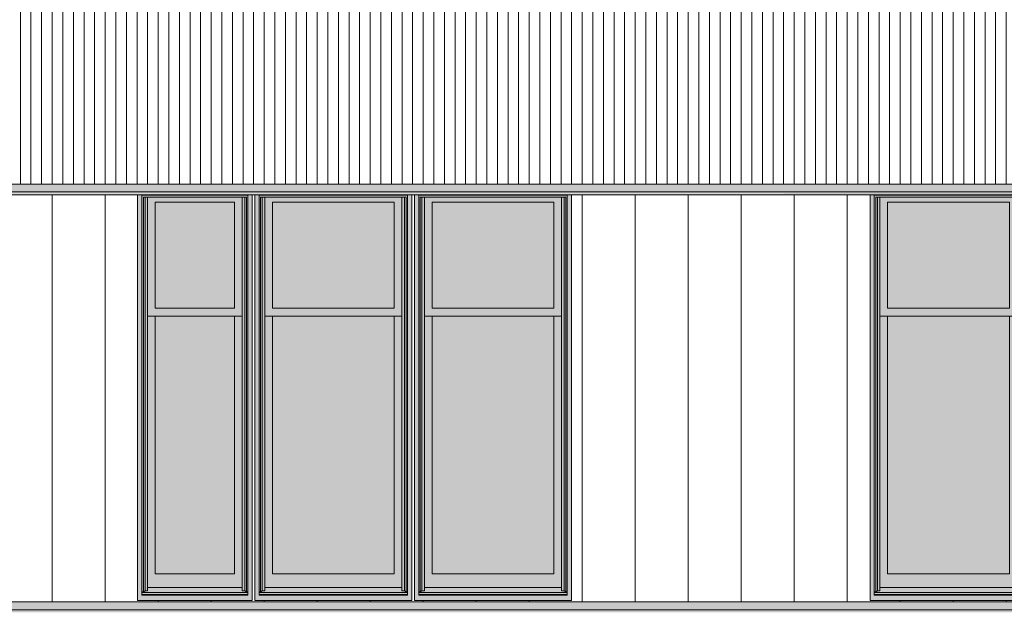
# Model space of a CAD drawing. Units: inches. Extents: x -3434 to -402, y -129 to 625.
# Drawn here: x -2412 to -2226, y 136 to 248 of the extents above; entities that cross this region are included whole.
import ezdxf

# ---------------------------------------------------------------- set-up
doc = ezdxf.new("R2010")
doc.units = ezdxf.units.IN
doc.header["$MEASUREMENT"] = 0
for name, color, linetype, lineweight in [('A-GENM', 5, 'Continuous', 9), ('A-WALL', 113, 'Continuous', 9), ('A-WALL-PATT', 111, 'Continuous', 9)]:
    doc.layers.add(name, color=color, linetype=linetype, lineweight=lineweight)

# ---------------------------------------------------------------- blocks, each defined once
blk = doc.blocks.new('Basic Wall _ EXT 2b - batten board - ___-4035722-BUILDING ELEVATION - SOUTH')
at = {"layer": 'A-WALL'}
h = blk.add_hatch(color=256, dxfattribs=at)
h.paths.add_polyline_path([(-2321.99, 136.63), (-2206.36, 136.63), (-2206.36, 138.12), (-2436.86, 138.12), (-2436.86, 136.63), (-2334.82, 136.63)], flags=0)
h.paths.add_polyline_path([(-2209.48, 136.63), (-2209.48, 138.12), (-2209.48, 138.12)], flags=0)
for points in [[(-2309.15, 136.3), (-2206.36, 136.3), (-2206.36, 136.63), (-2436.86, 136.63), (-2436.86, 136.3), (-2321.99, 136.3)], [(-2436.86, 136.17), (-2206.36, 136.19), (-2206.36, 136.3), (-2436.86, 136.28), (-2436.86, 136.18)]]:
    blk.add_hatch(color=256, dxfattribs=at).paths.add_polyline_path(points, flags=0)
for p, q in [((-2436.86, 138.12), (-2206.36, 138.12)), ((-2436.86, 136.63), (-2206.36, 136.63))]:
    blk.add_line(p, q, dxfattribs=at)
blk = doc.blocks.new('Basic Wall _ EXT 2 - corrugated metal - ___-4035725-BUILDING ELEVATION - SOUTH')
at = {"layer": 'A-WALL'}
h = blk.add_hatch(color=256, dxfattribs=at)
h.paths.add_polyline_path([(-2209.48, 217), (-2436.86, 217), (-2436.86, 215.51), (-2209.48, 215.51)], flags=0)
h.paths.add_polyline_path([(-2206.46, 215.51), (-2201.33, 215.51), (-2201.33, 217), (-2209.48, 217), (-2209.48, 215.51), (-2208.35, 215.51)], flags=0)
for points in [[(-2206.46, 215.17), (-2201.05, 215.17), (-2201.36, 215.51), (-2436.86, 215.51), (-2436.86, 215.17), (-2208.09, 215.17)], [(-2338.03, 215.04), (-2201.04, 215.06), (-2201.02, 215.13), (-2201.05, 215.17), (-2436.86, 215.13), (-2436.86, 215.04), (-2338.06, 215.04)]]:
    blk.add_hatch(color=256, dxfattribs=at).paths.add_polyline_path(points, flags=0)
for p, q in [((-2436.86, 217), (-2201.33, 217)), ((-2436.86, 215.51), (-2201.33, 215.51)), ((-2436.86, 215), (-2201.14, 215))]:
    blk.add_line(p, q, dxfattribs=at)
blk = doc.blocks.new('085000 - Windows - Double Hung1 - DOUBLE HUNG - 1862-3887737-BUILDING ELEVATION - SOUTH')
at = {"layer": 'A-GENM'}
h = blk.add_hatch(color=256, dxfattribs=at)
h.paths.add_polyline_path([(-2370.12, 138.38), (-2368.18, 138.38), (-2368.19, 215), (-2389.81, 215), (-2389.81, 138.38), (-2373.33, 138.38)], flags=0)
h.paths.add_polyline_path([(-2369.59, 139.41), (-2389, 139.41), (-2389, 214.88), (-2369, 214.88), (-2369, 139.41), (-2369.43, 139.41)], flags=0)
for points in [[(-2388.72, 140.03), (-2388.72, 214.56), (-2369.27, 214.56), (-2369.25, 140.03), (-2369, 140.03), (-2369, 214.88), (-2389, 214.88), (-2389, 140.03)], [(-2388.72, 140.03), (-2388.4, 140.24), (-2388.4, 214.56), (-2388.72, 214.56), (-2388.72, 140.24)], [(-2388.4, 140.24), (-2387.93, 140.24), (-2387.95, 214.56), (-2388.4, 214.56), (-2388.4, 140.79)], [(-2370.06, 140.24), (-2369.59, 140.25), (-2369.62, 214.56), (-2370.06, 214.55), (-2370.06, 140.55)], [(-2369.27, 140.03), (-2369.27, 214.56), (-2369.59, 214.56), (-2369.59, 140.24)], [(-2373.33, 193.56), (-2371.5, 193.56), (-2371.5, 213.56), (-2386.5, 213.56), (-2386.5, 193.56)], [(-2387.93, 140.88), (-2370.06, 140.88), (-2370.06, 192.06), (-2371.5, 192.06), (-2371.5, 143.44), (-2386.5, 143.44), (-2386.5, 192.06), (-2387.93, 192.06), (-2387.93, 140.89)], [(-2371.5, 143.44), (-2371.5, 192.06), (-2386.5, 192.06), (-2386.5, 143.44), (-2373.33, 143.44)], [(-2374.52, 139.91), (-2369, 139.91), (-2369, 140.03), (-2369.27, 140.03), (-2369.59, 140.24), (-2370.06, 140.24), (-2370.06, 140.88), (-2387.93, 140.86), (-2387.93, 140.24), (-2388.4, 140.24), (-2388.72, 140.03), (-2389, 140.03), (-2389, 139.91), (-2386.17, 139.91)], [(-2370.46, 139.51), (-2369, 139.53), (-2369, 139.91), (-2389, 139.91), (-2389, 139.51), (-2373.33, 139.51)], [(-2387.93, 139.41), (-2369, 139.41), (-2369, 139.51), (-2389, 139.51), (-2389, 139.41), (-2388.4, 139.41)]]:
    blk.add_hatch(color=256, dxfattribs=at).paths.add_polyline_path(points, flags=0)
h = blk.add_hatch(color=256, dxfattribs=at)
h.paths.add_polyline_path([(-2371.63, 192.06), (-2370.06, 192.06), (-2370.06, 214.56), (-2387.93, 214.55), (-2387.93, 192.06), (-2373.33, 192.06)], flags=0)
h.paths.add_polyline_path([(-2371.5, 193.56), (-2386.5, 193.56), (-2386.5, 213.56), (-2371.5, 213.56), (-2371.5, 196.55)], flags=0)
for p, q in [((-2389.81, 138.38), (-2389.81, 215)), ((-2389, 214.88), (-2389, 139.41)), ((-2389, 214.88), (-2369, 214.88)), ((-2388.72, 214.56), (-2369.27, 214.56)), ((-2388.72, 214.56), (-2388.72, 140.03)), ((-2388.4, 214.56), (-2388.4, 140.24)), ((-2387.93, 214.56), (-2387.93, 140.24)), ((-2370.06, 214.56), (-2370.06, 140.24)), ((-2369.59, 214.56), (-2369.59, 140.24)), ((-2369.27, 214.56), (-2369.27, 140.03)), ((-2369, 214.88), (-2369, 139.41)), ((-2368.18, 138.38), (-2368.18, 215.01)), ((-2386.5, 193.56), (-2386.5, 213.56)), ((-2386.5, 213.56), (-2371.5, 213.56)), ((-2371.5, 213.56), (-2371.5, 193.56)), ((-2371.5, 193.56), (-2386.5, 193.56)), ((-2387.93, 192.06), (-2370.06, 192.06)), ((-2386.5, 143.44), (-2386.5, 192.06)), ((-2371.5, 192.06), (-2371.5, 143.44)), ((-2371.5, 143.44), (-2386.5, 143.44)), ((-2389, 140.03), (-2388.72, 140.03)), ((-2369, 139.91), (-2389, 139.91)), ((-2369, 139.51), (-2389, 139.51)), ((-2369, 139.41), (-2389, 139.41)), ((-2388.72, 140.03), (-2388.4, 140.24)), ((-2388.4, 140.24), (-2387.93, 140.24)), ((-2387.93, 140.88), (-2370.06, 140.88)), ((-2370.06, 140.24), (-2369.59, 140.24)), ((-2369.59, 140.24), (-2369.27, 140.03)), ((-2369.27, 140.03), (-2369, 140.03)), ((-2389.81, 138.38), (-2368.18, 138.38))]:
    blk.add_line(p, q, dxfattribs=at)
blk = doc.blocks.new('085000 - Windows - Double Hung1 - DOUBLE HUNG - 2662-V69-BUILDING ELEVATION - SOUTH')
at = {"layer": 'A-GENM'}
h = blk.add_hatch(color=256, dxfattribs=at)
h.paths.add_polyline_path([(-2357.36, 138.38), (-2338.06, 138.38), (-2338.07, 215), (-2367.68, 215), (-2367.68, 138.38), (-2360.49, 138.38)], flags=0)
h.paths.add_polyline_path([(-2366.87, 139.41), (-2366.87, 214.88), (-2338.87, 214.88), (-2338.87, 139.41), (-2366.62, 139.41)], flags=0)
for points in [[(-2366.6, 140.03), (-2366.6, 214.56), (-2339.15, 214.56), (-2339.12, 140.03), (-2338.87, 140.03), (-2338.87, 214.88), (-2366.87, 214.88), (-2366.87, 140.03), (-2366.62, 140.03)], [(-2366.6, 140.03), (-2366.28, 140.24), (-2366.28, 214.56), (-2366.6, 214.56), (-2366.6, 140.24)], [(-2366.28, 140.24), (-2365.81, 140.24), (-2365.82, 214.56), (-2366.28, 214.56), (-2366.28, 140.79)], [(-2339.93, 140.24), (-2339.46, 140.24), (-2339.49, 214.56), (-2339.93, 214.55), (-2339.93, 140.55)], [(-2339.15, 140.03), (-2339.15, 214.56), (-2339.46, 214.56), (-2339.46, 140.24)], [(-2341.37, 193.56), (-2341.37, 213.56), (-2364.37, 213.56), (-2364.37, 193.56), (-2347.66, 193.56)], [(-2365.81, 140.88), (-2339.93, 140.88), (-2339.93, 192.06), (-2341.37, 192.06), (-2341.37, 143.44), (-2364.37, 143.44), (-2364.37, 192.06), (-2365.81, 192.06), (-2365.81, 140.89)], [(-2357.36, 143.44), (-2341.37, 143.44), (-2341.37, 192.06), (-2364.37, 192.06), (-2364.37, 143.44), (-2360.49, 143.44)], [(-2353.88, 139.91), (-2338.87, 139.91), (-2338.87, 140.03), (-2339.15, 140.03), (-2339.46, 140.24), (-2339.93, 140.24), (-2339.93, 140.88), (-2365.81, 140.87), (-2365.81, 140.24), (-2366.28, 140.24), (-2366.62, 140.03), (-2366.87, 140.03), (-2366.87, 139.91), (-2357.36, 139.91)], [(-2347.66, 139.51), (-2338.87, 139.51), (-2338.87, 139.91), (-2366.87, 139.91), (-2366.87, 139.51), (-2353.88, 139.51)], [(-2347.66, 139.41), (-2338.87, 139.41), (-2338.87, 139.51), (-2366.87, 139.51), (-2366.87, 139.41), (-2353.88, 139.41)]]:
    blk.add_hatch(color=256, dxfattribs=at).paths.add_polyline_path(points, flags=0)
h = blk.add_hatch(color=256, dxfattribs=at)
h.paths.add_polyline_path([(-2339.93, 192.06), (-2339.93, 214.56), (-2365.81, 214.55), (-2365.81, 192.06), (-2341.24, 192.06)], flags=0)
h.paths.add_polyline_path([(-2347.66, 193.56), (-2364.37, 193.56), (-2364.37, 213.56), (-2341.37, 213.56), (-2341.37, 193.56)], flags=0)
for p, q in [((-2367.68, 138.38), (-2367.68, 215.01)), ((-2366.87, 214.88), (-2366.87, 139.41)), ((-2366.87, 214.88), (-2338.87, 214.88)), ((-2366.6, 214.56), (-2339.15, 214.56)), ((-2366.6, 214.56), (-2366.6, 140.03)), ((-2366.28, 214.56), (-2366.28, 140.24)), ((-2365.81, 214.56), (-2365.81, 140.24)), ((-2339.93, 214.56), (-2339.93, 140.24)), ((-2339.46, 214.56), (-2339.46, 140.24)), ((-2339.15, 214.56), (-2339.15, 140.03)), ((-2338.87, 214.88), (-2338.87, 139.41)), ((-2338.06, 138.38), (-2338.06, 215.01)), ((-2364.37, 193.56), (-2364.37, 213.56)), ((-2364.37, 213.56), (-2341.37, 213.56)), ((-2341.37, 213.56), (-2341.37, 193.56)), ((-2341.37, 193.56), (-2364.37, 193.56)), ((-2365.81, 192.06), (-2339.93, 192.06)), ((-2364.37, 143.44), (-2364.37, 192.06)), ((-2341.37, 192.06), (-2341.37, 143.44)), ((-2341.37, 143.44), (-2364.37, 143.44)), ((-2366.87, 140.03), (-2366.6, 140.03)), ((-2338.87, 139.91), (-2366.87, 139.91)), ((-2338.87, 139.51), (-2366.87, 139.51)), ((-2338.87, 139.41), (-2366.87, 139.41)), ((-2366.6, 140.03), (-2366.28, 140.24)), ((-2366.28, 140.24), (-2365.81, 140.24)), ((-2365.81, 140.88), (-2339.93, 140.88)), ((-2339.93, 140.24), (-2339.46, 140.24)), ((-2339.46, 140.24), (-2339.15, 140.03)), ((-2339.15, 140.03), (-2338.87, 140.03)), ((-2367.68, 138.38), (-2338.06, 138.38))]:
    blk.add_line(p, q, dxfattribs=at)
blk = doc.blocks.new('085000 - Windows - Double Hung1 - DOUBLE HUNG - 2662-V72-BUILDING ELEVATION - SOUTH')
at = {"layer": 'A-GENM'}
h = blk.add_hatch(color=256, dxfattribs=at)
h.paths.add_polyline_path([(-2251.62, 138.38), (-2222, 138.38), (-2222, 215), (-2251.62, 215), (-2251.62, 139.13)], flags=0)
h.paths.add_polyline_path([(-2250.81, 139.41), (-2250.81, 214.88), (-2222.81, 214.88), (-2222.81, 139.41), (-2250.21, 139.41)], flags=0)
for points in [[(-2250.81, 140.03), (-2250.53, 140.03), (-2250.53, 214.56), (-2223.08, 214.56), (-2223.08, 140.03), (-2222.81, 140.03), (-2222.81, 214.88), (-2250.81, 214.88), (-2250.81, 140.24)], [(-2250.53, 140.03), (-2250.21, 140.24), (-2250.21, 214.56), (-2250.53, 214.56), (-2250.53, 140.24)], [(-2250.21, 140.24), (-2249.75, 140.24), (-2249.76, 214.56), (-2250.21, 214.56), (-2250.21, 140.79)], [(-2223.87, 140.24), (-2223.4, 140.24), (-2223.43, 214.56), (-2223.87, 214.55), (-2223.87, 140.55)], [(-2223.08, 140.03), (-2223.08, 214.56), (-2223.4, 214.56), (-2223.4, 140.24)], [(-2244.97, 193.56), (-2225.31, 193.56), (-2225.31, 213.56), (-2248.31, 213.56), (-2248.31, 193.56)], [(-2249.75, 140.88), (-2223.87, 140.88), (-2223.87, 192.06), (-2225.31, 192.06), (-2225.31, 143.44), (-2248.31, 143.44), (-2248.31, 192.06), (-2249.75, 192.06), (-2249.75, 140.89)], [(-2244.97, 143.44), (-2225.31, 143.44), (-2225.31, 192.06), (-2248.31, 192.06), (-2248.31, 143.44)], [(-2249.45, 139.91), (-2222.81, 139.91), (-2222.81, 140.03), (-2223.08, 140.03), (-2223.4, 140.24), (-2223.87, 140.24), (-2223.87, 140.88), (-2249.75, 140.87), (-2249.75, 140.24), (-2250.21, 140.24), (-2250.53, 140.03), (-2250.81, 140.03), (-2250.81, 139.91), (-2249.75, 139.91)], [(-2239.55, 139.51), (-2222.81, 139.51), (-2222.81, 139.91), (-2250.81, 139.91), (-2250.81, 139.51), (-2243.02, 139.51)], [(-2239.55, 139.41), (-2222.81, 139.41), (-2222.81, 139.51), (-2250.81, 139.51), (-2250.81, 139.41), (-2243.02, 139.41)]]:
    blk.add_hatch(color=256, dxfattribs=at).paths.add_polyline_path(points, flags=0)
h = blk.add_hatch(color=256, dxfattribs=at)
h.paths.add_polyline_path([(-2225.31, 192.06), (-2223.87, 192.09), (-2223.87, 214.56), (-2249.75, 214.55), (-2249.75, 192.06), (-2225.44, 192.06)], flags=0)
h.paths.add_polyline_path([(-2225.31, 193.56), (-2248.31, 193.56), (-2248.31, 213.56), (-2225.31, 213.56), (-2225.31, 211.99)], flags=0)
for p, q in [((-2251.62, 138.38), (-2251.62, 215.01)), ((-2250.81, 214.88), (-2250.81, 139.41)), ((-2250.81, 214.88), (-2222.81, 214.88)), ((-2250.53, 214.56), (-2223.08, 214.56)), ((-2250.53, 214.56), (-2250.53, 140.03)), ((-2250.21, 214.56), (-2250.21, 140.24)), ((-2249.75, 214.56), (-2249.75, 140.24)), ((-2223.87, 214.56), (-2223.87, 140.24)), ((-2223.4, 214.56), (-2223.4, 140.24)), ((-2223.08, 214.56), (-2223.08, 140.03)), ((-2222.81, 214.88), (-2222.81, 139.41)), ((-2222, 138.38), (-2222, 215)), ((-2248.31, 193.56), (-2248.31, 213.56)), ((-2248.31, 213.56), (-2225.31, 213.56)), ((-2225.31, 213.56), (-2225.31, 193.56)), ((-2225.31, 193.56), (-2248.31, 193.56)), ((-2249.75, 192.06), (-2223.87, 192.06)), ((-2248.31, 143.44), (-2248.31, 192.06)), ((-2225.31, 192.06), (-2225.31, 143.44)), ((-2225.31, 143.44), (-2248.31, 143.44)), ((-2250.81, 140.03), (-2250.53, 140.03)), ((-2222.81, 139.91), (-2250.81, 139.91)), ((-2222.81, 139.51), (-2250.81, 139.51)), ((-2222.81, 139.41), (-2250.81, 139.41)), ((-2250.53, 140.03), (-2250.21, 140.24)), ((-2250.21, 140.24), (-2249.75, 140.24)), ((-2249.75, 140.88), (-2223.87, 140.88)), ((-2223.87, 140.24), (-2223.4, 140.24)), ((-2223.4, 140.24), (-2223.08, 140.03)), ((-2223.08, 140.03), (-2222.81, 140.03)), ((-2251.62, 138.38), (-2222, 138.38))]:
    blk.add_line(p, q, dxfattribs=at)

msp = doc.modelspace()

# ---------------------------------------------------------------- hatches: boundary and pattern name
at = {"layer": 'A-WALL-PATT'}
h = msp.add_hatch(dxfattribs=at)
h.set_pattern_fill('FP_36', color=256, style=0, pattern_type=2)
h.set_pattern_definition([(90, (-2205.92, 135.125), (-2, 1e-16), [])])
h.paths.add_polyline_path([(-2436.86, 217), (-2209.48, 217), (-2209.48, 243.75), (-2222.86, 243.75), (-2222.86, 258.75), (-2209.48, 258.75), (-2209.48, 390.38), (-2436.86, 390.38), (-2436.86, 218)], flags=0)
h.paths.add_polyline_path([(-2244.97, 272.25), (-2251.62, 272.25), (-2251.62, 349.69), (-2222, 349.69), (-2222, 272.25), (-2232.13, 272.25)], flags=0)
h.paths.add_polyline_path([(-2347.66, 272.25), (-2359.68, 272.25), (-2359.68, 349.69), (-2330.06, 349.69), (-2330.06, 272.25), (-2334.82, 272.25)], flags=0)
h.paths.add_polyline_path([(-2328.75, 272.25), (-2329.56, 272.25), (-2329.56, 349.69), (-2307.93, 349.69), (-2307.93, 272.25), (-2321.99, 272.25)], flags=0)
h.paths.add_polyline_path([(-2389, 272.25), (-2389.81, 272.25), (-2389.81, 349.69), (-2360.18, 349.69), (-2360.18, 272.25), (-2386.17, 272.25)], flags=0)
h.paths.add_polyline_path([(-2214.19, 411.54), (-2209.48, 411.54), (-2209.48, 448.88), (-2436.86, 448.88), (-2436.86, 411.54), (-2225.34, 411.54)], flags=0)
h = msp.add_hatch(dxfattribs=at)
h.set_pattern_fill('FP_34', color=256, style=0, pattern_type=2)
h.set_pattern_definition([(90, (-2205.92, 135.125), (-10, 6e-16), [])])
h.paths.add_polyline_path([(-2334.25, 138.13), (-2209.48, 138.13), (-2209.48, 215), (-2222, 215), (-2222, 138.38), (-2251.62, 138.38), (-2251.62, 215), (-2307.93, 215), (-2307.93, 138.38), (-2337.56, 138.38), (-2337.56, 215), (-2338.06, 215), (-2338.06, 138.38), (-2367.68, 138.38), (-2367.68, 215), (-2368.18, 215), (-2368.18, 138.38), (-2389.81, 138.38), (-2389.81, 215), (-2436.86, 215), (-2436.86, 138.13), (-2334.82, 138.13)], flags=0)

# ---------------------------------------------------------------- block references
at = {"layer": 'A-GENM'}
for name, p in [('085000 - Windows - Double Hung1 - DOUBLE HUNG - 1862-3887737-BUILDING ELEVATION - SOUTH', (0, 0)), ('085000 - Windows - Double Hung1 - DOUBLE HUNG - 2662-V69-BUILDING ELEVATION - SOUTH', (0, 0)), ('085000 - Windows - Double Hung1 - DOUBLE HUNG - 2662-V69-BUILDING ELEVATION - SOUTH', (30.12, 0)), ('085000 - Windows - Double Hung1 - DOUBLE HUNG - 2662-V72-BUILDING ELEVATION - SOUTH', (0, 0))]:
    msp.add_blockref(name, p, dxfattribs=at)
at = {"layer": 'A-WALL'}
for name in ['Basic Wall _ EXT 2 - corrugated metal - ___-4035725-BUILDING ELEVATION - SOUTH', 'Basic Wall _ EXT 2b - batten board - ___-4035722-BUILDING ELEVATION - SOUTH']:
    msp.add_blockref(name, (0, 0), dxfattribs=at)

doc.saveas('drawing.dxf')
